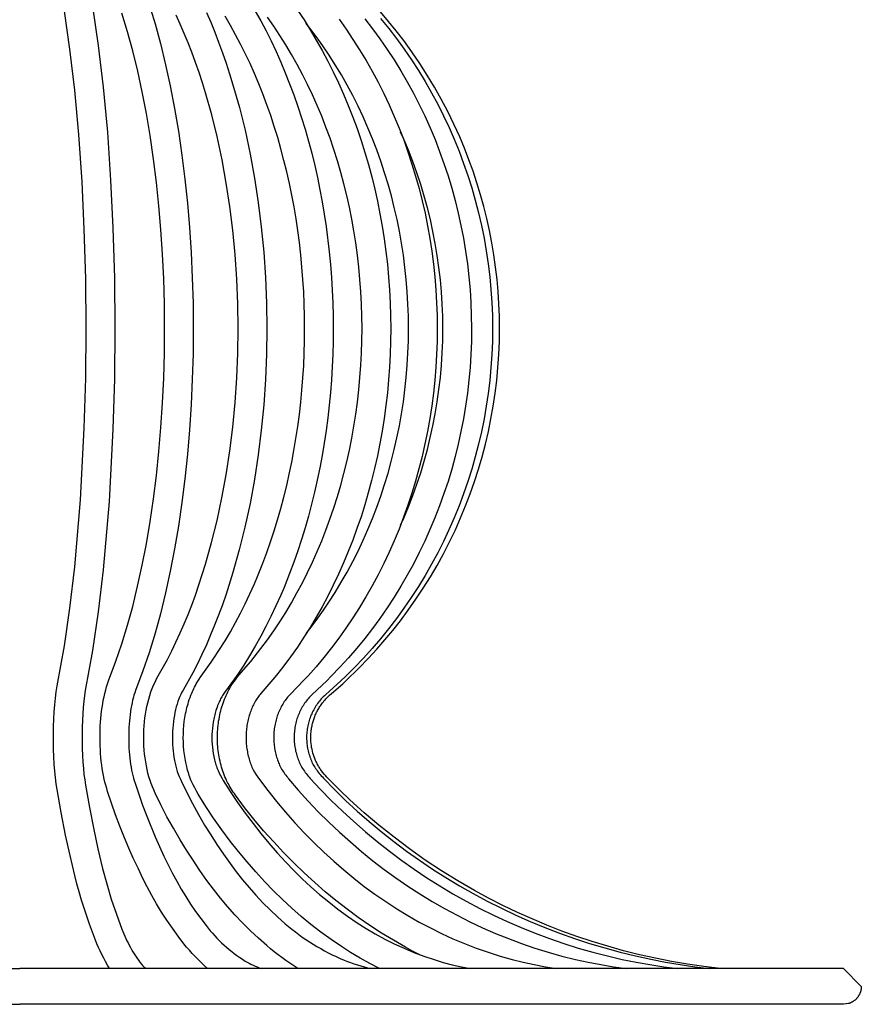
# Model space of a CAD drawing. Units: millimetres. Extents: x -174 to 175, y -102 to 103.
# Drawn here: x 149 to 173, y 25 to 52 of the extents above; entities that cross this region are included whole.
import ezdxf

# ---------------------------------------------------------------- set-up
doc = ezdxf.new("R2010")
doc.units = ezdxf.units.MM
doc.header["$MEASUREMENT"] = 0
doc.layers.add('Crea2D$visibili$linee', color=7, linetype='Continuous', true_color=0x000000)

msp = doc.modelspace()

# ---------------------------------------------------------------- linework, layer by layer
at = {"layer": 'Crea2D$visibili$linee'}
for points in [[(151.913, 25.78), (151.858, 25.875), (151.804, 25.972), (151.753, 26.069), (151.703, 26.168), (151.655, 26.268), (151.609, 26.368), (151.565, 26.469), (151.523, 26.571), (151.437, 26.792), (151.356, 27.014), (151.278, 27.238), (151.204, 27.464), (151.134, 27.69), (151.068, 27.918), (151.005, 28.146), (150.947, 28.376), (150.813, 28.936), (150.69, 29.499), (150.564, 30.137), (150.453, 30.777), (150.429, 30.937), (150.406, 31.108), (150.388, 31.292), (150.373, 31.486), (150.362, 31.69), (150.354, 31.899), (150.35, 32.11), (150.35, 32.323), (150.353, 32.534), (150.361, 32.743), (150.371, 32.943), (150.386, 33.136), (150.404, 33.326), (150.426, 33.506), (150.451, 33.673), (150.654, 34.783), (150.809, 35.837), (150.945, 36.995), (151.106, 38.866), (151.212, 40.864), (151.252, 42.254), (151.265, 43.644), (151.252, 45.033), (151.212, 46.422), (151.149, 47.741), (151.058, 49.059), (150.945, 50.294), (150.81, 51.445), (150.654, 52.502)], [(151.444, 52.632), (151.603, 51.549), (151.74, 50.377), (151.856, 49.123), (151.947, 47.789), (152.012, 46.453), (152.051, 45.049), (152.065, 43.644), (152.051, 42.238), (152.012, 40.833), (151.904, 38.811), (151.741, 36.912), (151.602, 35.732), (151.443, 34.654), (151.24, 33.542), (151.219, 33.399), (151.199, 33.24), (151.183, 33.069), (151.17, 32.892), (151.16, 32.707), (151.153, 32.513), (151.15, 32.316), (151.15, 32.118), (151.153, 31.921), (151.161, 31.727), (151.171, 31.539), (151.185, 31.362), (151.201, 31.197), (151.222, 31.043), (151.244, 30.898), (151.352, 30.278), (151.473, 29.662), (151.592, 29.116), (151.723, 28.572), (151.836, 28.142), (151.964, 27.715), (152.106, 27.293), (152.263, 26.876), (152.288, 26.811), (152.314, 26.747), (152.342, 26.683), (152.37, 26.619), (152.4, 26.556), (152.432, 26.493), (152.464, 26.431), (152.497, 26.37), (152.532, 26.309), (152.568, 26.249), (152.604, 26.19), (152.642, 26.131), (152.681, 26.073), (152.721, 26.016), (152.762, 25.96), (152.804, 25.904), (152.837, 25.867), (152.868, 25.834), (152.883, 25.819), (152.897, 25.805), (152.911, 25.792), (152.924, 25.78)], [(153.021, 52.69), (153.188, 52.146), (153.338, 51.597), (153.482, 51.008), (153.611, 50.416), (153.732, 49.786), (153.839, 49.153), (153.937, 48.484), (154.021, 47.814), (154.092, 47.141), (154.148, 46.468), (154.194, 45.763), (154.227, 45.057), (154.247, 44.35), (154.253, 43.644), (154.247, 42.937), (154.227, 42.23), (154.194, 41.524), (154.148, 40.819), (154.09, 40.135), (154.019, 39.452), (153.935, 38.785), (153.839, 38.13), (153.731, 37.495), (153.611, 36.873), (153.479, 36.268), (153.336, 35.684), (153.186, 35.137), (153.02, 34.595), (152.847, 34.085), (152.641, 33.542), (152.619, 33.479), (152.599, 33.414), (152.581, 33.35), (152.561, 33.272), (152.544, 33.194), (152.528, 33.115), (152.514, 33.037), (152.501, 32.953), (152.489, 32.867), (152.479, 32.78), (152.471, 32.69), (152.463, 32.597), (152.458, 32.503), (152.451, 32.313), (152.451, 32.217), (152.452, 32.122), (152.454, 32.027), (152.459, 31.932), (152.465, 31.838), (152.473, 31.745), (152.492, 31.564), (152.503, 31.482), (152.516, 31.401), (152.531, 31.32), (152.548, 31.239), (152.566, 31.167), (152.586, 31.095), (152.607, 31.023), (152.63, 30.952), (152.732, 30.644), (152.84, 30.337), (152.955, 30.033), (153.19, 29.459), (153.309, 29.187), (153.433, 28.919), (153.563, 28.653), (153.674, 28.431), (153.791, 28.213), (153.914, 27.998), (154.043, 27.786), (154.178, 27.577), (154.318, 27.373), (154.463, 27.172), (154.614, 26.976), (154.671, 26.903), (154.73, 26.832), (154.79, 26.763), (154.852, 26.694), (154.916, 26.627), (154.981, 26.561), (155.047, 26.497), (155.115, 26.434), (155.184, 26.372), (155.255, 26.313), (155.327, 26.254), (155.4, 26.198), (155.474, 26.143), (155.55, 26.09), (155.626, 26.038), (155.703, 25.988), (155.757, 25.957), (155.811, 25.927), (155.866, 25.899), (155.922, 25.872), (155.978, 25.847), (156.035, 25.823), (156.093, 25.801), (156.151, 25.78)], [(155.986, 52.504), (156.139, 52.23), (156.286, 51.953), (156.426, 51.672), (156.565, 51.378), (156.698, 51.081), (156.824, 50.781), (156.945, 50.479), (157.062, 50.164), (157.174, 49.846), (157.279, 49.526), (157.378, 49.205), (157.473, 48.871), (157.562, 48.536), (157.645, 48.199), (157.721, 47.86), (157.791, 47.52), (157.855, 47.179), (157.913, 46.837), (157.964, 46.494), (158.051, 45.784), (158.086, 45.429), (158.114, 45.072), (158.135, 44.715), (158.151, 44.358), (158.16, 44.001), (158.16, 43.286), (158.151, 42.929), (158.135, 42.572), (158.114, 42.215), (158.086, 41.858), (158.051, 41.502), (158.011, 41.147), (157.964, 40.793), (157.912, 40.446), (157.854, 40.101), (157.789, 39.756), (157.718, 39.413), (157.642, 39.075), (157.559, 38.74), (157.471, 38.407), (157.377, 38.079), (157.277, 37.756), (157.173, 37.437), (157.061, 37.121), (156.945, 36.809), (156.788, 36.419), (156.695, 36.199), (156.561, 35.901), (156.423, 35.609), (156.283, 35.329), (156.136, 35.053), (155.983, 34.78), (155.824, 34.511), (155.662, 34.25), (155.495, 33.997), (155.409, 33.87), (155.129, 33.484), (155.109, 33.455), (155.09, 33.426), (155.071, 33.396), (155.053, 33.366), (155.036, 33.336), (155.019, 33.305), (155.003, 33.274), (154.989, 33.246), (154.976, 33.218), (154.951, 33.16), (154.934, 33.117), (154.917, 33.073), (154.902, 33.028), (154.887, 32.983), (154.875, 32.943), (154.863, 32.903), (154.853, 32.863), (154.843, 32.823), (154.833, 32.782), (154.825, 32.741), (154.817, 32.701), (154.81, 32.66), (154.798, 32.572), (154.788, 32.484), (154.781, 32.396), (154.776, 32.308), (154.775, 32.218), (154.777, 32.129), (154.782, 32.04), (154.789, 31.951), (154.8, 31.864), (154.813, 31.778), (154.83, 31.693), (154.849, 31.607), (154.857, 31.571), (154.867, 31.536), (154.877, 31.5), (154.887, 31.464), (154.899, 31.429), (154.911, 31.394), (154.924, 31.359), (154.938, 31.325), (154.946, 31.306), (154.979, 31.235), (155.015, 31.166), (155.053, 31.099), (155.092, 31.032), (155.287, 30.721), (155.491, 30.416), (155.703, 30.117), (155.923, 29.824), (156.141, 29.546), (156.366, 29.274), (156.598, 29.008), (156.836, 28.747), (157.062, 28.512), (157.295, 28.282), (157.536, 28.06), (157.782, 27.844), (158.035, 27.636), (158.294, 27.435), (158.558, 27.243), (158.828, 27.058), (159.079, 26.897), (159.337, 26.745), (159.599, 26.602), (159.867, 26.468), (160.139, 26.343), (160.415, 26.227), (160.695, 26.121), (160.977, 26.026), (161.229, 25.951), (161.484, 25.885), (161.74, 25.828), (161.998, 25.78)], [(157.163, 52.533), (157.346, 52.259), (157.521, 51.98), (157.689, 51.698), (157.855, 51.404), (158.013, 51.107), (158.164, 50.807), (158.309, 50.502), (158.449, 50.187), (158.582, 49.869), (158.708, 49.548), (158.826, 49.224), (158.94, 48.892), (159.046, 48.557), (159.144, 48.219), (159.236, 47.879), (159.32, 47.538), (159.397, 47.195), (159.466, 46.85), (159.527, 46.504), (159.583, 46.15), (159.632, 45.794), (159.673, 45.437), (159.706, 45.079), (159.732, 44.72), (159.751, 44.362), (159.762, 44.003), (159.766, 43.644), (159.762, 43.285), (159.751, 42.926), (159.732, 42.567), (159.706, 42.208), (159.673, 41.85), (159.632, 41.493), (159.583, 41.137), (159.527, 40.782), (159.465, 40.434), (159.395, 40.087), (159.318, 39.741), (159.233, 39.398), (159.142, 39.059), (159.043, 38.722), (158.938, 38.39), (158.825, 38.059), (158.707, 37.736), (158.581, 37.416), (158.449, 37.099), (158.309, 36.786), (158.163, 36.478), (158.01, 36.174), (157.851, 35.877), (157.685, 35.583), (157.517, 35.302), (157.342, 35.025), (157.16, 34.752), (156.972, 34.484), (156.779, 34.224), (156.579, 33.97), (156.477, 33.843), (156.143, 33.458), (156.119, 33.429), (156.097, 33.4), (156.075, 33.371), (156.053, 33.341), (156.033, 33.31), (156.012, 33.279), (155.993, 33.248), (155.973, 33.214), (155.955, 33.179), (155.936, 33.144), (155.919, 33.108), (155.902, 33.072), (155.887, 33.036), (155.872, 32.999), (155.857, 32.963), (155.843, 32.924), (155.83, 32.885), (155.818, 32.846), (155.806, 32.807), (155.796, 32.767), (155.786, 32.728), (155.777, 32.688), (155.769, 32.648), (155.761, 32.605), (155.754, 32.563), (155.748, 32.52), (155.742, 32.477), (155.738, 32.434), (155.734, 32.391), (155.731, 32.348), (155.729, 32.305), (155.728, 32.262), (155.728, 32.219), (155.728, 32.175), (155.73, 32.132), (155.732, 32.088), (155.735, 32.045), (155.739, 32.002), (155.744, 31.959), (155.75, 31.917), (155.757, 31.874), (155.764, 31.832), (155.772, 31.79), (155.781, 31.749), (155.791, 31.707), (155.802, 31.666), (155.813, 31.624), (155.824, 31.586), (155.836, 31.549), (155.848, 31.511), (155.862, 31.474), (155.877, 31.437), (155.892, 31.401), (155.909, 31.365), (155.927, 31.329), (155.966, 31.259), (156.009, 31.19), (156.053, 31.123), (156.1, 31.058), (156.334, 30.745), (156.577, 30.439), (156.829, 30.141), (157.089, 29.85), (157.351, 29.57), (157.621, 29.297), (157.897, 29.031), (158.179, 28.772), (158.456, 28.531), (158.739, 28.298), (159.029, 28.073), (159.325, 27.856), (159.627, 27.647), (159.935, 27.447), (160.248, 27.256), (160.566, 27.074), (160.874, 26.91), (161.187, 26.754), (161.506, 26.609), (161.828, 26.473), (162.155, 26.347), (162.485, 26.231), (162.819, 26.126), (163.155, 26.031), (163.463, 25.954), (163.774, 25.887), (164.087, 25.829), (164.401, 25.78)], [(154.647, 25.78), (154.559, 25.86), (154.473, 25.943), (154.388, 26.027), (154.306, 26.113), (154.225, 26.2), (154.145, 26.289), (154.068, 26.379), (153.992, 26.471), (153.828, 26.685), (153.67, 26.903), (153.517, 27.126), (153.37, 27.353), (153.23, 27.583), (153.095, 27.817), (152.968, 28.055), (152.847, 28.296), (152.711, 28.576), (152.58, 28.858), (152.455, 29.142), (152.335, 29.429), (152.207, 29.749), (152.085, 30.071), (151.971, 30.396), (151.863, 30.723), (151.837, 30.808), (151.812, 30.894), (151.788, 30.98), (151.767, 31.066), (151.746, 31.164), (151.728, 31.263), (151.713, 31.361), (151.699, 31.46), (151.686, 31.567), (151.676, 31.674), (151.667, 31.781), (151.66, 31.888), (151.655, 31.997), (151.652, 32.107), (151.651, 32.216), (151.651, 32.326), (151.659, 32.543), (151.665, 32.652), (151.674, 32.76), (151.684, 32.862), (151.695, 32.964), (151.709, 33.066), (151.725, 33.168), (151.742, 33.266), (151.762, 33.363), (151.783, 33.459), (151.808, 33.555), (151.832, 33.641), (151.859, 33.726), (151.887, 33.81), (152.094, 34.355), (152.259, 34.841), (152.418, 35.361), (152.562, 35.885), (152.7, 36.449), (152.828, 37.034), (152.944, 37.637), (153.049, 38.255), (153.142, 38.893), (153.224, 39.543), (153.294, 40.21), (153.351, 40.879), (153.396, 41.569), (153.428, 42.26), (153.447, 42.952), (153.453, 43.644), (153.447, 44.335), (153.428, 45.027), (153.396, 45.718), (153.351, 46.408), (153.295, 47.065), (153.227, 47.721), (153.144, 48.376), (153.049, 49.029), (152.945, 49.643), (152.827, 50.255), (152.703, 50.827), (152.563, 51.396), (152.419, 51.922), (152.26, 52.444)], [(157.178, 25.78), (157.064, 25.853), (156.952, 25.928), (156.841, 26.005), (156.731, 26.083), (156.623, 26.164), (156.516, 26.247), (156.411, 26.331), (156.307, 26.418), (156.075, 26.622), (155.849, 26.834), (155.63, 27.053), (155.417, 27.278), (155.21, 27.51), (155.011, 27.747), (154.82, 27.99), (154.635, 28.239), (154.438, 28.517), (154.248, 28.799), (154.063, 29.085), (153.885, 29.375), (153.698, 29.693), (153.52, 30.017), (153.351, 30.345), (153.192, 30.678), (153.152, 30.765), (153.115, 30.852), (153.08, 30.941), (153.047, 31.03), (153.016, 31.13), (152.989, 31.232), (152.965, 31.334), (152.945, 31.437), (152.926, 31.547), (152.909, 31.657), (152.896, 31.767), (152.886, 31.878), (152.878, 31.991), (152.873, 32.103), (152.872, 32.216), (152.873, 32.329), (152.877, 32.441), (152.884, 32.553), (152.894, 32.664), (152.906, 32.776), (152.921, 32.882), (152.939, 32.987), (152.96, 33.093), (152.984, 33.197), (153.01, 33.299), (153.039, 33.399), (153.072, 33.499), (153.109, 33.598), (153.146, 33.687), (153.186, 33.775), (153.229, 33.862), (153.275, 33.947), (153.531, 34.406), (153.653, 34.644), (153.771, 34.889), (153.889, 35.145), (154.001, 35.403), (154.109, 35.664), (154.211, 35.926), (154.313, 36.204), (154.412, 36.487), (154.597, 37.068), (154.766, 37.668), (154.918, 38.283), (155.055, 38.917), (155.173, 39.564), (155.275, 40.227), (155.358, 40.892), (155.423, 41.578), (155.47, 42.266), (155.498, 42.955), (155.507, 43.644), (155.498, 44.332), (155.47, 45.021), (155.423, 45.708), (155.358, 46.394), (155.277, 47.05), (155.177, 47.704), (155.057, 48.354), (154.919, 49.001), (154.768, 49.613), (154.597, 50.22), (154.508, 50.506), (154.415, 50.791), (154.317, 51.074), (154.213, 51.355), (154.111, 51.619), (154.003, 51.88), (153.89, 52.139), (153.772, 52.396)], [(154.62, 52.467), (154.74, 52.193), (154.853, 51.917), (154.961, 51.639), (155.069, 51.344), (155.173, 51.048), (155.27, 50.75), (155.363, 50.45), (155.541, 49.818), (155.699, 49.181), (155.842, 48.511), (155.965, 47.838), (156.069, 47.161), (156.153, 46.481), (156.22, 45.774), (156.269, 45.065), (156.298, 44.354), (156.307, 43.644), (156.298, 42.933), (156.269, 42.222), (156.22, 41.513), (156.153, 40.805), (156.067, 40.117), (155.962, 39.431), (155.839, 38.761), (155.698, 38.103), (155.54, 37.463), (155.363, 36.838), (155.169, 36.23), (155.066, 35.934), (154.959, 35.642), (154.851, 35.365), (154.737, 35.09), (154.619, 34.818), (154.495, 34.547), (154.369, 34.288), (154.239, 34.034), (153.971, 33.552), (153.938, 33.492), (153.908, 33.432), (153.88, 33.37), (153.854, 33.308), (153.827, 33.234), (153.803, 33.159), (153.781, 33.084), (153.761, 33.008), (153.742, 32.925), (153.726, 32.842), (153.712, 32.758), (153.7, 32.674), (153.69, 32.583), (153.682, 32.492), (153.676, 32.401), (153.673, 32.31), (153.672, 32.218), (153.673, 32.126), (153.677, 32.034), (153.683, 31.942), (153.692, 31.853), (153.702, 31.764), (153.715, 31.675), (153.731, 31.587), (153.738, 31.548), (153.746, 31.508), (153.755, 31.469), (153.764, 31.43), (153.774, 31.391), (153.785, 31.352), (153.797, 31.314), (153.809, 31.275), (153.835, 31.205), (153.863, 31.135), (153.893, 31.066), (153.924, 30.997), (154.075, 30.688), (154.233, 30.383), (154.399, 30.082), (154.572, 29.785), (154.74, 29.51), (154.914, 29.239), (155.095, 28.972), (155.282, 28.71), (155.452, 28.481), (155.629, 28.256), (155.812, 28.037), (156.002, 27.824), (156.199, 27.616), (156.401, 27.414), (156.609, 27.218), (156.822, 27.029), (156.915, 26.951), (157.008, 26.875), (157.104, 26.801), (157.201, 26.728), (157.299, 26.658), (157.399, 26.589), (157.5, 26.522), (157.603, 26.457), (157.707, 26.394), (157.812, 26.334), (157.918, 26.275), (158.025, 26.219), (158.134, 26.164), (158.243, 26.112), (158.353, 26.062), (158.464, 26.015), (158.556, 25.979), (158.648, 25.944), (158.742, 25.912), (158.836, 25.881), (158.931, 25.853), (159.026, 25.827), (159.122, 25.802), (159.218, 25.78)], [(159.453, 25.78), (159.18, 25.92), (158.912, 26.068), (158.648, 26.225), (158.389, 26.389), (158.1, 26.587), (157.816, 26.793), (157.538, 27.008), (157.267, 27.232), (157.002, 27.463), (156.745, 27.702), (156.495, 27.948), (156.252, 28.201), (156.001, 28.476), (155.757, 28.757), (155.519, 29.044), (155.288, 29.337), (155.049, 29.653), (154.821, 29.976), (154.602, 30.306), (154.394, 30.643), (154.343, 30.73), (154.295, 30.819), (154.249, 30.909), (154.207, 31), (154.198, 31.019), (154.179, 31.068), (154.161, 31.117), (154.144, 31.166), (154.127, 31.216), (154.112, 31.265), (154.097, 31.316), (154.084, 31.366), (154.072, 31.417), (154.047, 31.529), (154.025, 31.642), (154.007, 31.755), (153.994, 31.869), (153.983, 31.984), (153.977, 32.1), (153.975, 32.216), (153.977, 32.332), (153.982, 32.447), (153.991, 32.562), (154.004, 32.676), (154.021, 32.79), (154.031, 32.845), (154.041, 32.899), (154.052, 32.954), (154.065, 33.008), (154.078, 33.062), (154.092, 33.115), (154.107, 33.169), (154.123, 33.222), (154.143, 33.284), (154.165, 33.346), (154.187, 33.406), (154.211, 33.466), (154.229, 33.508), (154.248, 33.55), (154.267, 33.591), (154.287, 33.631), (154.312, 33.677), (154.337, 33.723), (154.363, 33.768), (154.39, 33.813), (154.417, 33.857), (154.445, 33.901), (154.475, 33.944), (154.752, 34.326), (154.832, 34.444), (154.988, 34.682), (155.141, 34.926), (155.29, 35.179), (155.434, 35.436), (155.572, 35.697), (155.704, 35.96), (155.835, 36.236), (155.961, 36.518), (156.05, 36.726), (156.199, 37.097), (156.309, 37.394), (156.415, 37.694), (156.515, 37.998), (156.61, 38.307), (156.7, 38.62), (156.784, 38.938), (156.863, 39.258), (156.936, 39.582), (157.004, 39.911), (157.066, 40.241), (157.122, 40.573), (157.172, 40.905), (157.217, 41.245), (157.256, 41.586), (157.289, 41.928), (157.316, 42.271), (157.337, 42.614), (157.352, 42.957), (157.36, 43.3), (157.36, 43.987), (157.351, 44.33), (157.337, 44.673), (157.316, 45.016), (157.289, 45.358), (157.256, 45.7), (157.217, 46.041), (157.172, 46.382), (157.123, 46.71), (157.068, 47.038), (157.007, 47.364), (156.94, 47.69), (156.866, 48.014), (156.787, 48.337), (156.702, 48.658), (156.611, 48.977), (156.517, 49.284), (156.417, 49.588), (156.31, 49.891), (156.198, 50.191), (156.084, 50.478), (155.965, 50.762), (155.839, 51.043), (155.707, 51.322), (155.575, 51.586), (155.436, 51.847), (155.292, 52.105), (155.142, 52.359)], [(160.58, 26.162), (160.379, 26.266), (160.18, 26.373), (159.842, 26.566), (159.51, 26.769), (159.183, 26.981), (158.862, 27.203), (158.547, 27.434), (158.239, 27.673), (157.939, 27.921), (157.646, 28.177), (157.349, 28.45), (157.059, 28.73), (156.775, 29.017), (156.499, 29.311), (156.216, 29.624), (155.944, 29.946), (155.683, 30.278), (155.433, 30.618), (155.402, 30.661), (155.372, 30.704), (155.343, 30.748), (155.314, 30.793), (155.287, 30.838), (155.26, 30.884), (155.234, 30.93), (155.208, 30.976), (155.184, 31.028), (155.16, 31.079), (155.138, 31.131), (155.117, 31.184), (155.097, 31.237), (155.078, 31.291), (155.061, 31.345), (155.045, 31.4), (155.029, 31.456), (155.015, 31.514), (155.001, 31.571), (154.989, 31.629), (154.977, 31.686), (154.967, 31.745), (154.958, 31.803), (154.95, 31.861), (154.943, 31.92), (154.938, 31.979), (154.934, 32.038), (154.93, 32.097), (154.928, 32.156), (154.928, 32.216), (154.928, 32.275), (154.93, 32.334), (154.932, 32.393), (154.936, 32.452), (154.941, 32.51), (154.948, 32.569), (154.955, 32.628), (154.963, 32.686), (154.973, 32.744), (154.984, 32.802), (154.995, 32.858), (155.008, 32.914), (155.022, 32.969), (155.037, 33.025), (155.053, 33.08), (155.07, 33.134), (155.088, 33.188), (155.108, 33.242), (155.128, 33.296), (155.15, 33.349), (155.173, 33.402), (155.197, 33.454), (155.222, 33.506), (155.249, 33.557), (155.277, 33.607), (155.306, 33.657), (155.335, 33.704), (155.366, 33.75), (155.397, 33.795), (155.429, 33.84), (155.462, 33.885), (155.496, 33.928), (155.53, 33.971), (155.86, 34.353), (155.956, 34.471), (156.143, 34.709), (156.324, 34.953), (156.501, 35.205), (156.672, 35.461), (156.836, 35.721), (156.994, 35.985), (157.15, 36.262), (157.3, 36.542), (157.444, 36.83), (157.582, 37.12), (157.714, 37.416), (157.84, 37.716), (157.958, 38.019), (158.071, 38.326), (158.178, 38.639), (158.278, 38.955), (158.371, 39.275), (158.458, 39.598), (158.539, 39.925), (158.612, 40.253), (158.679, 40.584), (158.738, 40.915), (158.792, 41.253), (158.838, 41.593), (158.877, 41.933), (158.909, 42.275), (158.934, 42.617), (158.952, 42.959), (158.962, 43.301), (158.966, 43.644), (158.962, 43.986), (158.952, 44.328), (158.934, 44.67), (158.909, 45.012), (158.877, 45.353), (158.838, 45.694), (158.792, 46.033), (158.739, 46.371), (158.68, 46.7), (158.614, 47.028), (158.541, 47.354), (158.461, 47.679), (158.374, 48.002), (158.281, 48.323), (158.18, 48.641), (158.072, 48.958), (157.96, 49.264), (157.841, 49.568), (157.715, 49.87), (157.582, 50.168), (157.446, 50.455), (157.303, 50.739), (157.154, 51.019), (156.997, 51.296), (156.839, 51.561), (156.674, 51.823), (156.503, 52.08), (156.325, 52.333)], [(158.324, 52.279), (158.522, 52), (158.714, 51.716), (158.9, 51.424), (159.079, 51.127), (159.251, 50.825), (159.414, 50.52), (159.573, 50.205), (159.723, 49.887), (159.866, 49.565), (160.001, 49.239), (160.129, 48.908), (160.248, 48.573), (160.36, 48.235), (160.464, 47.895), (160.559, 47.552), (160.646, 47.207), (160.725, 46.861), (160.795, 46.512), (160.858, 46.158), (160.913, 45.801), (160.96, 45.443), (160.998, 45.084), (161.027, 44.725), (161.049, 44.365), (161.061, 44.004), (161.065, 43.644), (161.061, 43.283), (161.049, 42.923), (161.027, 42.562), (160.998, 42.202), (160.96, 41.843), (160.913, 41.485), (160.858, 41.129), (160.795, 40.774), (160.724, 40.424), (160.645, 40.076), (160.557, 39.73), (160.462, 39.386), (160.358, 39.046), (160.246, 38.709), (160.127, 38.375), (159.999, 38.044), (159.865, 37.72), (159.723, 37.399), (159.573, 37.082), (159.415, 36.769), (159.25, 36.46), (159.077, 36.156), (158.897, 35.858), (158.709, 35.565), (158.518, 35.282), (158.32, 35.004), (158.115, 34.732), (157.902, 34.465), (157.684, 34.205), (157.459, 33.951), (157.343, 33.825), (156.966, 33.439), (156.939, 33.411), (156.914, 33.382), (156.889, 33.353), (156.865, 33.323), (156.841, 33.292), (156.818, 33.261), (156.796, 33.229), (156.774, 33.196), (156.753, 33.161), (156.733, 33.127), (156.713, 33.092), (156.695, 33.056), (156.677, 33.02), (156.66, 32.984), (156.644, 32.947), (156.629, 32.909), (156.614, 32.872), (156.6, 32.833), (156.588, 32.795), (156.576, 32.756), (156.565, 32.717), (156.555, 32.677), (156.546, 32.638), (156.537, 32.597), (156.529, 32.555), (156.523, 32.513), (156.517, 32.472), (156.512, 32.43), (156.508, 32.388), (156.504, 32.346), (156.502, 32.304), (156.501, 32.261), (156.5, 32.219), (156.501, 32.176), (156.503, 32.134), (156.505, 32.092), (156.509, 32.049), (156.513, 32.007), (156.519, 31.965), (156.525, 31.924), (156.533, 31.882), (156.541, 31.841), (156.55, 31.8), (156.56, 31.759), (156.571, 31.718), (156.582, 31.678), (156.595, 31.638), (156.607, 31.6), (156.62, 31.562), (156.634, 31.525), (156.65, 31.489), (156.666, 31.452), (156.684, 31.416), (156.702, 31.381), (156.721, 31.346), (156.744, 31.311), (156.767, 31.276), (156.79, 31.242), (156.814, 31.207), (156.839, 31.174), (156.865, 31.14), (156.891, 31.108), (156.917, 31.075), (157.183, 30.761), (157.459, 30.455), (157.743, 30.157), (158.036, 29.868), (158.335, 29.586), (158.64, 29.312), (158.952, 29.045), (159.271, 28.787), (159.588, 28.543), (159.913, 28.308), (160.243, 28.081), (160.58, 27.863), (160.922, 27.654), (161.269, 27.454), (161.622, 27.264), (161.979, 27.083), (162.333, 26.917), (162.692, 26.76), (163.055, 26.613), (163.423, 26.476), (163.794, 26.35), (164.168, 26.234), (164.545, 26.128), (164.925, 26.034), (165.279, 25.956), (165.635, 25.888), (165.992, 25.829), (166.352, 25.78)], [(159.044, 52.293), (159.26, 52.014), (159.468, 51.729), (159.67, 51.437), (159.864, 51.14), (160.051, 50.838), (160.229, 50.532), (160.401, 50.218), (160.564, 49.899), (160.719, 49.577), (160.866, 49.25), (161.004, 48.919), (161.134, 48.585), (161.255, 48.247), (161.368, 47.907), (161.472, 47.563), (161.567, 47.217), (161.653, 46.869), (161.729, 46.519), (161.798, 46.164), (161.857, 45.807), (161.908, 45.448), (161.949, 45.089), (161.982, 44.728), (162.005, 44.367), (162.018, 44.005), (162.023, 43.644), (162.019, 43.282), (162.005, 42.92), (161.982, 42.559), (161.949, 42.198), (161.908, 41.838), (161.857, 41.48), (161.798, 41.123), (161.729, 40.768), (161.652, 40.417), (161.566, 40.068), (161.471, 39.721), (161.367, 39.377), (161.254, 39.036), (161.133, 38.699), (161.003, 38.364), (160.864, 38.034), (160.718, 37.709), (160.564, 37.388), (160.401, 37.07), (160.23, 36.757), (160.05, 36.448), (159.862, 36.144), (159.667, 35.845), (159.463, 35.552), (159.256, 35.269), (159.04, 34.991), (158.818, 34.719), (158.588, 34.453), (158.351, 34.193), (158.108, 33.939), (157.982, 33.814), (157.572, 33.428), (157.544, 33.399), (157.516, 33.37), (157.489, 33.341), (157.462, 33.311), (157.437, 33.28), (157.412, 33.249), (157.387, 33.217), (157.364, 33.183), (157.341, 33.15), (157.32, 33.115), (157.299, 33.08), (157.279, 33.045), (157.259, 33.009), (157.241, 32.973), (157.223, 32.936), (157.207, 32.899), (157.191, 32.862), (157.177, 32.824), (157.163, 32.786), (157.15, 32.748), (157.139, 32.709), (157.128, 32.67), (157.118, 32.631), (157.109, 32.59), (157.101, 32.55), (157.093, 32.509), (157.087, 32.468), (157.082, 32.426), (157.077, 32.385), (157.074, 32.344), (157.072, 32.302), (157.07, 32.261), (157.07, 32.219), (157.07, 32.177), (157.072, 32.135), (157.075, 32.094), (157.079, 32.052), (157.083, 32.011), (157.089, 31.97), (157.096, 31.929), (157.104, 31.888), (157.113, 31.847), (157.123, 31.807), (157.133, 31.766), (157.145, 31.726), (157.157, 31.687), (157.17, 31.647), (157.184, 31.61), (157.198, 31.572), (157.214, 31.535), (157.23, 31.499), (157.248, 31.463), (157.267, 31.427), (157.286, 31.393), (157.307, 31.358), (157.331, 31.323), (157.356, 31.288), (157.382, 31.253), (157.408, 31.219), (157.435, 31.185), (157.463, 31.152), (157.491, 31.119), (157.52, 31.087), (157.81, 30.772), (158.109, 30.465), (158.418, 30.167), (158.735, 29.879), (159.06, 29.596), (159.392, 29.321), (159.731, 29.054), (160.077, 28.797), (160.424, 28.551), (160.779, 28.314), (161.139, 28.085), (161.505, 27.867), (161.877, 27.657), (162.254, 27.458), (162.636, 27.268), (163.022, 27.088), (163.41, 26.921), (163.802, 26.763), (164.198, 26.615), (164.599, 26.478), (165.002, 26.351), (165.409, 26.235), (165.819, 26.129), (166.23, 26.035), (166.617, 25.957), (167.006, 25.888), (167.397, 25.829), (167.789, 25.78)], [(159.486, 52.3), (159.712, 52.021), (159.93, 51.736), (160.141, 51.445), (160.345, 51.148), (160.54, 50.846), (160.728, 50.539), (160.908, 50.225), (161.079, 49.907), (161.242, 49.584), (161.396, 49.256), (161.54, 48.926), (161.676, 48.592), (161.804, 48.255), (161.922, 47.914), (162.031, 47.569), (162.13, 47.223), (162.221, 46.873), (162.301, 46.522), (162.373, 46.167), (162.436, 45.81), (162.489, 45.451), (162.532, 45.091), (162.566, 44.73), (162.59, 44.368), (162.605, 44.006), (162.61, 43.644), (162.605, 43.282), (162.59, 42.919), (162.566, 42.557), (162.532, 42.196), (162.489, 41.835), (162.436, 41.476), (162.373, 41.119), (162.301, 40.764), (162.22, 40.412), (162.13, 40.063), (162.03, 39.716), (161.921, 39.372), (161.803, 39.031), (161.676, 38.693), (161.539, 38.358), (161.394, 38.027), (161.241, 37.702), (161.079, 37.381), (160.908, 37.063), (160.728, 36.75), (160.54, 36.441), (160.343, 36.137), (160.138, 35.838), (159.925, 35.545), (159.707, 35.261), (159.482, 34.983), (159.248, 34.711), (159.008, 34.446), (158.76, 34.186), (158.505, 33.933), (158.373, 33.807), (157.944, 33.421), (157.914, 33.393), (157.885, 33.364), (157.857, 33.334), (157.829, 33.304), (157.802, 33.273), (157.775, 33.242), (157.75, 33.21), (157.725, 33.176), (157.702, 33.143), (157.679, 33.109), (157.657, 33.074), (157.636, 33.038), (157.616, 33.003), (157.597, 32.966), (157.578, 32.929), (157.561, 32.893), (157.545, 32.856), (157.53, 32.819), (157.515, 32.781), (157.502, 32.743), (157.49, 32.704), (157.479, 32.666), (157.468, 32.627), (157.459, 32.587), (157.451, 32.546), (157.443, 32.506), (157.437, 32.465), (157.431, 32.424), (157.426, 32.383), (157.423, 32.342), (157.42, 32.301), (157.419, 32.26), (157.418, 32.219), (157.419, 32.178), (157.421, 32.136), (157.424, 32.095), (157.428, 32.054), (157.433, 32.013), (157.439, 31.972), (157.446, 31.932), (157.454, 31.891), (157.463, 31.851), (157.473, 31.811), (157.484, 31.771), (157.496, 31.731), (157.509, 31.692), (157.523, 31.653), (157.537, 31.615), (157.552, 31.578), (157.568, 31.541), (157.586, 31.505), (157.604, 31.469), (157.623, 31.434), (157.644, 31.399), (157.666, 31.365), (157.691, 31.33), (157.718, 31.294), (157.745, 31.26), (157.772, 31.225), (157.8, 31.192), (157.829, 31.158), (157.859, 31.126), (157.889, 31.094), (158.193, 30.777), (158.508, 30.47), (158.831, 30.172), (159.163, 29.885), (159.505, 29.601), (159.853, 29.326), (160.209, 29.059), (160.57, 28.802), (160.937, 28.555), (161.31, 28.317), (161.688, 28.088), (162.073, 27.869), (162.463, 27.659), (162.858, 27.46), (163.258, 27.27), (163.662, 27.091), (164.07, 26.923), (164.482, 26.764), (164.899, 26.616), (165.319, 26.479), (165.743, 26.352), (166.17, 26.235), (166.599, 26.13), (167.03, 26.036), (167.437, 25.957), (167.847, 25.888), (168.257, 25.829), (168.669, 25.78)], [(168.966, 25.78), (168.512, 25.834), (168.059, 25.899), (167.608, 25.976), (167.16, 26.065), (166.713, 26.165), (166.27, 26.276), (165.829, 26.399), (165.392, 26.532), (164.966, 26.674), (164.545, 26.826), (164.127, 26.989), (163.713, 27.162), (163.304, 27.346), (162.899, 27.54), (162.5, 27.743), (162.105, 27.957), (161.639, 28.226), (161.181, 28.51), (160.731, 28.807), (160.291, 29.118), (159.86, 29.441), (159.439, 29.777), (159.029, 30.126), (158.629, 30.487), (158.345, 30.756), (158.069, 31.035), (157.988, 31.12), (157.948, 31.164), (157.91, 31.208), (157.872, 31.253), (157.836, 31.299), (157.819, 31.323), (157.802, 31.347), (157.785, 31.371), (157.769, 31.396), (157.755, 31.419), (157.741, 31.442), (157.728, 31.466), (157.715, 31.49), (157.703, 31.514), (157.691, 31.539), (157.679, 31.564), (157.668, 31.589), (157.657, 31.614), (157.647, 31.639), (157.628, 31.691), (157.611, 31.743), (157.595, 31.795), (157.582, 31.847), (157.57, 31.9), (157.56, 31.953), (157.552, 32.005), (157.545, 32.059), (157.54, 32.112), (157.537, 32.165), (157.536, 32.219), (157.536, 32.25), (157.537, 32.28), (157.538, 32.311), (157.54, 32.341), (157.543, 32.372), (157.546, 32.403), (157.549, 32.433), (157.554, 32.463), (157.559, 32.494), (157.564, 32.524), (157.57, 32.554), (157.577, 32.584), (157.584, 32.614), (157.591, 32.644), (157.6, 32.673), (157.609, 32.703), (157.618, 32.732), (157.628, 32.761), (157.638, 32.79), (157.649, 32.818), (157.661, 32.847), (157.673, 32.875), (157.686, 32.903), (157.699, 32.931), (157.713, 32.958), (157.727, 32.985), (157.742, 33.012), (157.757, 33.039), (157.773, 33.065), (157.789, 33.091), (157.806, 33.116), (157.824, 33.142), (157.845, 33.171), (157.867, 33.2), (157.889, 33.228), (157.912, 33.256), (157.936, 33.283), (157.96, 33.31), (157.985, 33.336), (158.01, 33.362), (158.06, 33.411), (158.11, 33.458), (158.426, 33.73), (158.513, 33.811), (158.877, 34.165), (159.15, 34.444), (159.382, 34.695), (159.607, 34.952), (159.826, 35.216), (160.037, 35.485), (160.259, 35.783), (160.473, 36.087), (160.678, 36.397), (160.875, 36.712), (161.063, 37.033), (161.242, 37.359), (161.412, 37.69), (161.573, 38.025), (161.72, 38.356), (161.858, 38.691), (161.987, 39.029), (162.107, 39.371), (162.218, 39.716), (162.32, 40.064), (162.412, 40.415), (162.494, 40.768), (162.567, 41.123), (162.631, 41.479), (162.685, 41.838), (162.729, 42.197), (162.763, 42.558), (162.788, 42.919), (162.803, 43.281), (162.808, 43.644), (162.804, 43.988), (162.79, 44.331), (162.768, 44.674), (162.737, 45.017), (162.697, 45.359), (162.648, 45.699), (162.591, 46.039), (162.525, 46.376), (162.451, 46.712), (162.368, 47.046), (162.276, 47.378), (162.176, 47.707), (162.068, 48.033), (161.951, 48.357), (161.826, 48.677), (161.693, 48.994), (161.532, 49.349), (161.361, 49.699), (161.18, 50.044), (160.989, 50.383), (160.788, 50.717), (160.578, 51.044), (160.358, 51.366), (160.129, 51.681), (159.92, 51.953), (159.704, 52.219), (159.482, 52.48)], [(157.408, 35.127), (157.574, 35.341), (157.734, 35.559), (157.89, 35.78), (158.041, 36.004), (158.217, 36.28), (158.386, 36.561), (158.549, 36.847), (158.705, 37.138), (158.854, 37.433), (158.996, 37.732), (159.13, 38.035), (159.257, 38.341), (159.377, 38.654), (159.49, 38.969), (159.596, 39.288), (159.694, 39.61), (159.784, 39.935), (159.867, 40.263), (159.942, 40.592), (160.009, 40.924), (160.069, 41.26), (160.121, 41.598), (160.165, 41.937), (160.201, 42.278), (160.229, 42.619), (160.249, 42.96), (160.261, 43.302), (160.265, 43.644), (160.261, 43.985), (160.249, 44.327), (160.229, 44.668), (160.201, 45.009), (160.165, 45.349), (160.121, 45.689), (160.069, 46.026), (160.009, 46.363), (159.943, 46.692), (159.868, 47.02), (159.786, 47.346), (159.696, 47.671), (159.598, 47.993), (159.492, 48.312), (159.379, 48.629), (159.258, 48.943), (159.131, 49.25), (158.996, 49.553), (158.854, 49.854), (158.705, 50.151), (158.55, 50.439), (158.389, 50.722), (158.22, 51.002), (158.045, 51.277), (157.893, 51.503), (157.737, 51.725), (157.576, 51.943), (157.41, 52.158)], [(160.044, 38.157), (160.13, 38.352), (160.261, 38.664), (160.383, 38.979), (160.498, 39.297), (160.604, 39.618), (160.702, 39.943), (160.792, 40.27), (160.873, 40.599), (160.946, 40.93), (161.011, 41.265), (161.067, 41.602), (161.115, 41.94), (161.154, 42.28), (161.184, 42.62), (161.206, 42.961), (161.219, 43.303), (161.223, 43.644), (161.219, 43.985), (161.206, 44.326), (161.184, 44.667), (161.154, 45.007), (161.114, 45.347), (161.067, 45.685), (161.011, 46.022), (160.946, 46.357), (160.874, 46.687), (160.793, 47.015), (160.703, 47.341), (160.605, 47.665), (160.499, 47.987), (160.385, 48.305), (160.262, 48.62), (160.132, 48.932), (160.045, 49.128)], [(50.248, 25.78), (149.407, 25.78)], [(172.408, 25.78), (149.407, 25.78)], [(172.408, 25.78), (172.908, 25.28)], [(172.908, 25.28), (172.908, 25.267), (172.907, 25.255), (172.906, 25.243), (172.905, 25.23), (172.904, 25.218), (172.902, 25.206), (172.9, 25.194), (172.898, 25.182), (172.896, 25.17), (172.893, 25.158), (172.89, 25.146), (172.886, 25.135), (172.882, 25.123), (172.879, 25.111), (172.874, 25.1), (172.87, 25.089), (172.865, 25.077), (172.86, 25.066), (172.855, 25.055), (172.849, 25.045), (172.843, 25.034), (172.837, 25.023), (172.83, 25.013), (172.824, 25.003), (172.817, 24.992), (172.81, 24.982), (172.802, 24.973), (172.795, 24.963), (172.787, 24.954), (172.778, 24.944), (172.77, 24.935), (172.761, 24.926), (172.752, 24.917), (172.743, 24.909), (172.733, 24.9), (172.723, 24.892), (172.713, 24.884), (172.703, 24.877), (172.693, 24.869), (172.682, 24.862), (172.672, 24.855), (172.661, 24.849), (172.65, 24.842), (172.638, 24.836), (172.627, 24.83), (172.615, 24.825), (172.604, 24.82), (172.592, 24.815), (172.59, 24.814), (172.589, 24.814), (172.587, 24.813), (172.585, 24.813), (172.58, 24.811), (172.575, 24.81), (172.564, 24.807), (172.551, 24.805), (172.489, 24.793), (172.408, 24.78)], [(50.248, 24.78), (149.407, 24.78)], [(172.408, 24.78), (149.407, 24.78)]]:
    msp.add_lwpolyline(points, dxfattribs=at)

doc.saveas('drawing.dxf')
